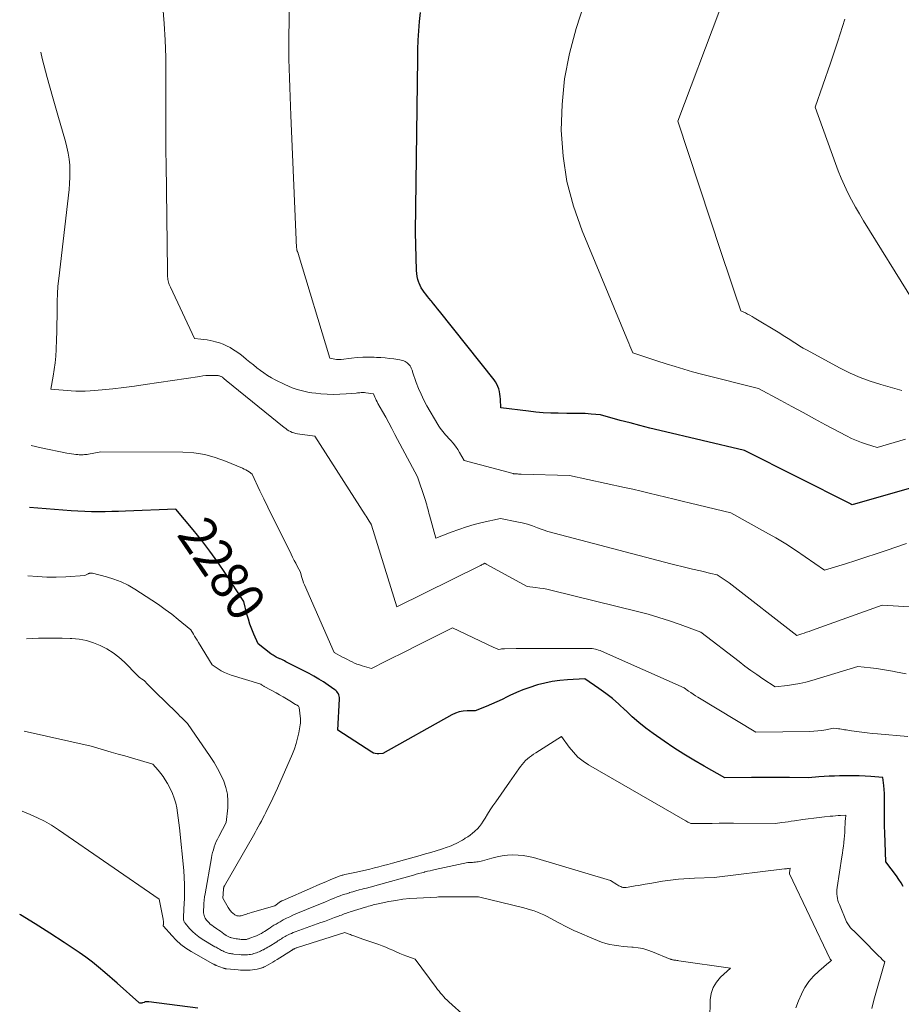
# Model space of a CAD drawing. Units: feet. Extents: x 1184148 to 1191602, y 7106370 to 7113290.
# Drawn here: x 1184181 to 1184414, y 7107755 to 7108014 of the extents above; entities that cross this region are included whole.
import ezdxf
from ezdxf.enums import TextEntityAlignment as Align

# ---------------------------------------------------------------- set-up
doc = ezdxf.new("R2010")
doc.units = ezdxf.units.FT
doc.header["$MEASUREMENT"] = 0
doc.layers.add('Level 44', color=7, linetype='Continuous', lineweight=0)
doc.layers.add('Level 45', color=7, linetype='Continuous', lineweight=0)
doc.styles.add('Style-ENGINEERING', font='ENGINEERING.shx')

msp = doc.modelspace()

# ---------------------------------------------------------------- linework, layer by layer
at = {"layer": 'Level 44', "color": 32, "linetype": 'Continuous', "lineweight": 30, "flags": 128}
for points, elevation in [([(1184418.73, 7107891.59), (1184400.61, 7107886.42), (1184400.48, 7107886.5), (1184400.41, 7107886.54), (1184400.35, 7107886.58), (1184400.28, 7107886.62), (1184400.21, 7107886.65), (1184372.33, 7107900.68), (1184349.99, 7107905.99), (1184347.38, 7107906.62), (1184344.78, 7107907.27), (1184342.18, 7107907.95), (1184339.59, 7107908.64), (1184334.42, 7107910.06), (1184331.93, 7107910.31), (1184331.14, 7107910.38), (1184330.34, 7107910.43), (1184329.54, 7107910.45), (1184328.74, 7107910.46), (1184327.94, 7107910.45), (1184327.14, 7107910.45), (1184326.35, 7107910.46), (1184325.55, 7107910.47), (1184323.23, 7107910.5), (1184321.28, 7107910.56), (1184319.33, 7107910.66), (1184317.38, 7107910.83), (1184315.43, 7107911.04), (1184308.13, 7107911.96), (1184308.05, 7107914.21), (1184308, 7107914.89), (1184307.92, 7107915.57), (1184307.78, 7107916.24), (1184307.61, 7107916.91), (1184307.38, 7107917.56), (1184307.1, 7107918.17), (1184306.75, 7107918.76), (1184306.36, 7107919.32), (1184292.01, 7107937.38), (1184291.48, 7107938.03), (1184290.95, 7107938.68), (1184290.42, 7107939.33), (1184289.88, 7107939.98), (1184289.7, 7107940.2), (1184289.25, 7107940.74), (1184288.82, 7107941.28), (1184288.39, 7107941.83), (1184287.97, 7107942.38), (1184287.57, 7107942.95), (1184287.21, 7107943.54), (1184286.9, 7107944.15), (1184286.63, 7107944.79), (1184286.55, 7107944.97), (1184286.31, 7107945.72), (1184286.11, 7107946.48), (1184286, 7107947.26), (1184285.94, 7107948.05), (1184285.7, 7107958.14), (1184286.27, 7108003.85), (1184286.33, 7108006.28), (1184286.42, 7108008.72), (1184286.57, 7108011.16), (1184286.76, 7108013.59), (1184287.04, 7108016.01)], 2290), ([(1184414.11, 7107785.97), (1184413.57, 7107786.92), (1184412.97, 7107787.84), (1184412.34, 7107788.73), (1184409.49, 7107792.49), (1184409.23, 7107800.09), (1184409.18, 7107801.82), (1184409.15, 7107803.54), (1184409.14, 7107805.26), (1184409.15, 7107806.99), (1184409.17, 7107808.31), (1184409.16, 7107809.37), (1184409.13, 7107810.43), (1184409.05, 7107811.49), (1184408.95, 7107812.55), (1184408.7, 7107814.67), (1184405.59, 7107814.91), (1184404.03, 7107815), (1184402.47, 7107815.07), (1184400.91, 7107815.1), (1184399.35, 7107815.1), (1184397.31, 7107815.07), (1184395.95, 7107815.03), (1184394.59, 7107814.98), (1184393.23, 7107814.89), (1184391.87, 7107814.79), (1184389.15, 7107814.55), (1184384.16, 7107814.61), (1184381.66, 7107814.63), (1184379.17, 7107814.64), (1184376.67, 7107814.63), (1184374.18, 7107814.61), (1184367.08, 7107814.53), (1184361.66, 7107817.6), (1184358.98, 7107819.17), (1184356.32, 7107820.79), (1184353.71, 7107822.48), (1184351.14, 7107824.22), (1184348.25, 7107826.23), (1184346.36, 7107827.62), (1184344.51, 7107829.08), (1184342.75, 7107830.63), (1184341.04, 7107832.25), (1184340.88, 7107832.41), (1184339.25, 7107833.95), (1184337.56, 7107835.42), (1184335.79, 7107836.79), (1184333.97, 7107838.1), (1184330.25, 7107840.62), (1184325.69, 7107840.36), (1184323.68, 7107840.18), (1184321.7, 7107839.91), (1184319.73, 7107839.5), (1184317.79, 7107839.01), (1184317.57, 7107838.95), (1184315.76, 7107838.37), (1184313.98, 7107837.73), (1184312.23, 7107836.99), (1184310.51, 7107836.19), (1184309.85, 7107835.85), (1184308.47, 7107835.18), (1184307.09, 7107834.53), (1184305.69, 7107833.92), (1184304.27, 7107833.34), (1184301.43, 7107832.2), (1184299.28, 7107832.21), (1184298.23, 7107832.14), (1184297.21, 7107831.95), (1184296.22, 7107831.61), (1184295.26, 7107831.17), (1184277.11, 7107820.95), (1184276.07, 7107820.85), (1184275.56, 7107820.85), (1184275.07, 7107820.92), (1184274.6, 7107821.08), (1184274.15, 7107821.32), (1184265.22, 7107827.13), (1184265.66, 7107835.37), (1184265.65, 7107835.72), (1184265.6, 7107836.06), (1184265.5, 7107836.38), (1184265.37, 7107836.71), (1184265.19, 7107837), (1184264.98, 7107837.28), (1184264.74, 7107837.52), (1184264.47, 7107837.74), (1184262.66, 7107838.99), (1184261.44, 7107839.79), (1184260.21, 7107840.56), (1184258.95, 7107841.29), (1184257.67, 7107841.98), (1184251.58, 7107845.12), (1184251.21, 7107845.31), (1184250.84, 7107845.49), (1184250.46, 7107845.67), (1184250.09, 7107845.84), (1184249.94, 7107845.9), (1184249.64, 7107846.04), (1184249.34, 7107846.18), (1184249.04, 7107846.33), (1184248.74, 7107846.49), (1184248.45, 7107846.66), (1184248.17, 7107846.83), (1184247.89, 7107847.02), (1184247.63, 7107847.22), (1184244.29, 7107849.81), (1184243.13, 7107852.37), (1184242.59, 7107853.66), (1184242.1, 7107854.96), (1184241.68, 7107856.3), (1184241.31, 7107857.65), (1184240.5, 7107860.93), (1184235.64, 7107868.36), (1184233.63, 7107871.31), (1184231.56, 7107874.2), (1184229.39, 7107877.02), (1184227.14, 7107879.79), (1184222.55, 7107885.25), (1184209.31, 7107884.72), (1184207.52, 7107884.66), (1184205.73, 7107884.62), (1184203.95, 7107884.59), (1184202.16, 7107884.58), (1184200.37, 7107884.6), (1184198.59, 7107884.64), (1184196.8, 7107884.73), (1184195.02, 7107884.84), (1184184.09, 7107885.67)], 2280), ([(1184228.38, 7107753.97), (1184215.49, 7107755.56), (1184215.33, 7107755.57), (1184215.17, 7107755.59), (1184215, 7107755.59), (1184214.84, 7107755.59), (1184214.68, 7107755.58), (1184214.52, 7107755.56), (1184214.36, 7107755.52), (1184214.21, 7107755.46), (1184213.94, 7107755.35), (1184213.8, 7107755.3), (1184213.65, 7107755.26), (1184213.51, 7107755.23), (1184213.36, 7107755.22), (1184213.21, 7107755.22), (1184213.07, 7107755.26), (1184212.94, 7107755.32), (1184212.82, 7107755.4), (1184207.11, 7107760.49), (1184203.9, 7107763.33), (1184202.27, 7107764.71), (1184200.61, 7107766.05), (1184198.89, 7107767.33), (1184197.14, 7107768.55), (1184193.18, 7107771.21), (1184189.4, 7107773.7), (1184185.58, 7107776.12), (1184181.71, 7107778.47), (1184181.48, 7107778.61)], 2270)]:
    msp.add_lwpolyline(points, dxfattribs=dict(at, elevation=elevation))
at = {"layer": 'Level 45', "color": 32, "linetype": 'Continuous', "lineweight": 0, "flags": 128}
for points, elevation in [([(1184413.73, 7107916.54), (1184408.16, 7107918.06), (1184405.42, 7107918.92), (1184402.72, 7107919.9), (1184400.1, 7107921.06), (1184397.52, 7107922.35), (1184388.64, 7107927.17), (1184387.73, 7107927.68), (1184386.83, 7107928.21), (1184385.95, 7107928.75), (1184385.07, 7107929.32), (1184384.2, 7107929.89), (1184383.32, 7107930.45), (1184382.44, 7107931.01), (1184381.56, 7107931.55), (1184374.87, 7107935.64), (1184374.29, 7107935.98), (1184373.71, 7107936.3), (1184373.12, 7107936.62), (1184372.52, 7107936.92), (1184371.32, 7107937.5), (1184369.56, 7107942.69), (1184368.68, 7107945.28), (1184367.81, 7107947.88), (1184366.94, 7107950.47), (1184366.08, 7107953.07), (1184354.75, 7107987.38), (1184376.29, 7108044.65)], 2294), ([(1184414.72, 7107903.66), (1184407.18, 7107901.51), (1184404.44, 7107902.35), (1184403.08, 7107902.81), (1184401.74, 7107903.32), (1184400.44, 7107903.91), (1184399.16, 7107904.55), (1184393.66, 7107907.49), (1184390.71, 7107909.08), (1184387.75, 7107910.67), (1184384.8, 7107912.26), (1184381.84, 7107913.86), (1184375.94, 7107917.05), (1184360.97, 7107920.83), (1184358.64, 7107921.45), (1184356.32, 7107922.09), (1184354.01, 7107922.78), (1184351.71, 7107923.5), (1184349.23, 7107924.31), (1184348.17, 7107924.65), (1184347.12, 7107925), (1184346.06, 7107925.34), (1184345.01, 7107925.69), (1184342.9, 7107926.39), (1184342.37, 7107927.66), (1184342.11, 7107928.3), (1184341.85, 7107928.94), (1184341.58, 7107929.58), (1184341.32, 7107930.21), (1184329.52, 7107958.57), (1184327.27, 7107964.99), (1184325.52, 7107971.52), (1184324.52, 7107978.2), (1184324.03, 7107984.99), (1184324.27, 7107991.81), (1184324.94, 7107998.56), (1184326.26, 7108005.22), (1184328.02, 7108011.81), (1184334.46, 7108031.88)], 2292), ([(1184414.95, 7107876.22), (1184409.62, 7107874.38), (1184406.95, 7107873.48), (1184404.27, 7107872.6), (1184401.58, 7107871.74), (1184398.89, 7107870.91), (1184393.35, 7107869.23), (1184388.29, 7107872.75), (1184385.74, 7107874.46), (1184383.15, 7107876.13), (1184380.52, 7107877.71), (1184377.85, 7107879.25), (1184368.71, 7107884.31), (1184358.07, 7107886.88), (1184355.9, 7107887.4), (1184353.74, 7107887.93), (1184351.57, 7107888.45), (1184349.41, 7107888.98), (1184347.24, 7107889.5), (1184345.07, 7107890.01), (1184342.9, 7107890.5), (1184340.73, 7107890.98), (1184326.22, 7107894.11), (1184313.49, 7107894.47), (1184313.26, 7107894.48), (1184313.02, 7107894.49), (1184312.79, 7107894.51), (1184312.56, 7107894.53), (1184312.09, 7107894.57), (1184311.85, 7107894.56), (1184311.73, 7107894.57), (1184311.61, 7107894.58), (1184311.49, 7107894.59), (1184311.38, 7107894.62), (1184298.49, 7107898.04), (1184297.3, 7107900.15), (1184296.79, 7107901), (1184296.23, 7107901.82), (1184295.62, 7107902.6), (1184294.97, 7107903.36), (1184294.4, 7107903.98), (1184294.01, 7107904.41), (1184293.62, 7107904.83), (1184293.24, 7107905.27), (1184292.86, 7107905.71), (1184292.5, 7107906.15), (1184292.15, 7107906.61), (1184291.83, 7107907.09), (1184291.53, 7107907.59), (1184288.7, 7107912.51), (1184287.9, 7107913.99), (1184287.16, 7107915.5), (1184286.5, 7107917.05), (1184285.9, 7107918.63), (1184284.93, 7107921.42), (1184284.86, 7107921.62), (1184284.78, 7107921.82), (1184284.71, 7107922.02), (1184284.64, 7107922.22), (1184284.56, 7107922.42), (1184284.47, 7107922.61), (1184284.36, 7107922.78), (1184284.24, 7107922.96), (1184284, 7107923.27), (1184283.76, 7107923.53), (1184283.51, 7107923.77), (1184283.23, 7107923.98), (1184282.93, 7107924.16), (1184282.61, 7107924.3), (1184282.28, 7107924.43), (1184281.94, 7107924.52), (1184281.6, 7107924.58), (1184280.02, 7107924.8), (1184278.88, 7107924.94), (1184277.73, 7107925.06), (1184276.58, 7107925.16), (1184275.44, 7107925.23), (1184274.76, 7107925.27), (1184273.27, 7107925.31), (1184271.79, 7107925.29), (1184270.3, 7107925.2), (1184268.82, 7107925.05), (1184266.13, 7107924.7), (1184265.98, 7107924.69), (1184265.82, 7107924.67), (1184265.67, 7107924.66), (1184265.52, 7107924.65), (1184265.36, 7107924.65), (1184265.21, 7107924.65), (1184265.06, 7107924.67), (1184264.9, 7107924.69), (1184263.13, 7107925.03), (1184254.8, 7107952.56), (1184254.78, 7107952.63), (1184254.76, 7107952.7), (1184254.74, 7107952.76), (1184254.71, 7107952.83), (1184254.67, 7107952.93), (1184254.61, 7107953.07), (1184254.58, 7107953.12), (1184254.53, 7107953.21), (1184254.51, 7107953.26), (1184254.5, 7107953.31), (1184254.48, 7107953.36), (1184254.47, 7107953.41), (1184254.45, 7107953.55), (1184254.43, 7107953.67), (1184254.41, 7107953.79), (1184254.4, 7107953.91), (1184254.39, 7107954.03), (1184252.86, 7107988.87), (1184252.76, 7107991.34), (1184252.66, 7107993.81), (1184252.56, 7107996.29), (1184252.47, 7107998.76), (1184252.4, 7108001.24), (1184252.36, 7108003.71), (1184252.35, 7108006.19), (1184252.37, 7108008.66), (1184252.55, 7108021.05)], 2288), ([(1184418.54, 7107859.38), (1184408.55, 7107860.02), (1184389.93, 7107853.33), (1184389.29, 7107853.1), (1184388.65, 7107852.88), (1184388.02, 7107852.67), (1184387.37, 7107852.46), (1184386.09, 7107852.05), (1184368.25, 7107865.85), (1184367.75, 7107866.23), (1184367.23, 7107866.59), (1184366.71, 7107866.95), (1184366.18, 7107867.29), (1184365.1, 7107867.95), (1184363.43, 7107868.35), (1184363.1, 7107868.43), (1184362.76, 7107868.51), (1184362.42, 7107868.59), (1184362.09, 7107868.67), (1184361.75, 7107868.75), (1184361.41, 7107868.83), (1184361.08, 7107868.91), (1184360.74, 7107869), (1184358.59, 7107869.51), (1184357.17, 7107869.85), (1184355.76, 7107870.2), (1184354.35, 7107870.56), (1184352.94, 7107870.92), (1184320.5, 7107879.38), (1184317.84, 7107880.38), (1184316.5, 7107880.85), (1184315.14, 7107881.28), (1184313.77, 7107881.64), (1184312.39, 7107881.96), (1184308.06, 7107882.85), (1184303.26, 7107881.76), (1184301.17, 7107881.24), (1184299.1, 7107880.65), (1184297.05, 7107879.96), (1184295.03, 7107879.21), (1184291.01, 7107877.62), (1184289.37, 7107883.67), (1184289.23, 7107884.22), (1184289.08, 7107884.77), (1184288.93, 7107885.33), (1184288.79, 7107885.88), (1184288.64, 7107886.43), (1184288.49, 7107886.98), (1184288.32, 7107887.52), (1184288.14, 7107888.07), (1184286.21, 7107893.78), (1184280.28, 7107904.95), (1184279.48, 7107906.46), (1184278.66, 7107907.96), (1184277.84, 7107909.45), (1184277.01, 7107910.95), (1184275.79, 7107913.12), (1184275.57, 7107913.53), (1184275.36, 7107913.94), (1184275.17, 7107914.36), (1184274.99, 7107914.78), (1184274.65, 7107915.64), (1184272.62, 7107915.91), (1184272.3, 7107915.94), (1184271.98, 7107915.96), (1184271.67, 7107915.96), (1184271.34, 7107915.95), (1184271.02, 7107915.92), (1184270.7, 7107915.9), (1184270.38, 7107915.87), (1184270.06, 7107915.84), (1184267.4, 7107915.61), (1184265.74, 7107915.51), (1184264.09, 7107915.47), (1184262.44, 7107915.53), (1184260.79, 7107915.65), (1184259.42, 7107915.8), (1184258.36, 7107915.93), (1184257.32, 7107916.09), (1184256.28, 7107916.31), (1184255.25, 7107916.56), (1184254.24, 7107916.87), (1184253.24, 7107917.21), (1184252.26, 7107917.62), (1184251.3, 7107918.06), (1184248.78, 7107919.33), (1184247.76, 7107919.88), (1184246.76, 7107920.47), (1184245.79, 7107921.11), (1184244.85, 7107921.79), (1184243.93, 7107922.5), (1184243.01, 7107923.23), (1184242.11, 7107923.96), (1184241.21, 7107924.69), (1184240.31, 7107925.44), (1184239.49, 7107926.08), (1184238.65, 7107926.69), (1184237.78, 7107927.25), (1184236.89, 7107927.78), (1184235.97, 7107928.25), (1184235.03, 7107928.67), (1184234.06, 7107929.01), (1184233.06, 7107929.3), (1184232.44, 7107929.45), (1184231.62, 7107929.64), (1184230.8, 7107929.8), (1184229.97, 7107929.93), (1184229.14, 7107930.03), (1184227.47, 7107930.21), (1184221.14, 7107943.72), (1184221, 7107944.04), (1184220.87, 7107944.37), (1184220.76, 7107944.7), (1184220.66, 7107945.04), (1184220.58, 7107945.38), (1184220.51, 7107945.72), (1184220.46, 7107946.07), (1184220.42, 7107946.42), (1184220.42, 7107946.48), (1184220.39, 7107946.86), (1184220.37, 7107947.24), (1184220.36, 7107947.62), (1184220.35, 7107948), (1184220.02, 7107976.25), (1184219.99, 7107979.22), (1184219.97, 7107982.19), (1184219.96, 7107985.17), (1184219.96, 7107988.14), (1184219.97, 7107999.82), (1184219.92, 7108004.25), (1184219.78, 7108008.67), (1184219.53, 7108013.08), (1184219.19, 7108017.49)], 2286), ([(1184416.74, 7107940.11), (1184403.62, 7107961.16), (1184402.53, 7107962.97), (1184401.48, 7107964.79), (1184400.48, 7107966.65), (1184399.53, 7107968.53), (1184398.63, 7107970.44), (1184397.78, 7107972.37), (1184396.99, 7107974.32), (1184396.25, 7107976.29), (1184390.94, 7107991.11), (1184394.91, 7108002.66), (1184396.84, 7108008.45), (1184398.7, 7108014.26)], 2296), ([(1184414.85, 7107841.89), (1184413.47, 7107842.18), (1184412.09, 7107842.46), (1184411.75, 7107842.54), (1184410.19, 7107842.83), (1184408.63, 7107843.1), (1184407.06, 7107843.31), (1184405.49, 7107843.49), (1184402.14, 7107843.82), (1184390, 7107840.15), (1184388.42, 7107839.72), (1184386.83, 7107839.35), (1184385.22, 7107839.08), (1184383.6, 7107838.86), (1184380.34, 7107838.52), (1184377.12, 7107840.65), (1184375.53, 7107841.73), (1184373.95, 7107842.84), (1184372.39, 7107843.98), (1184370.86, 7107845.14), (1184360.83, 7107852.93), (1184355.32, 7107854.93), (1184352.55, 7107855.89), (1184349.77, 7107856.79), (1184346.95, 7107857.6), (1184344.12, 7107858.34), (1184321.67, 7107863.89), (1184320.58, 7107864.14), (1184319.49, 7107864.35), (1184318.38, 7107864.52), (1184317.28, 7107864.66), (1184315.05, 7107864.89), (1184304.32, 7107870.82), (1184304.26, 7107870.86), (1184304.2, 7107870.89), (1184304.14, 7107870.92), (1184304.07, 7107870.96), (1184303.95, 7107871.02), (1184303.51, 7107870.8), (1184303.29, 7107870.69), (1184303.07, 7107870.59), (1184302.86, 7107870.48), (1184302.64, 7107870.37), (1184280.79, 7107859.58), (1184274.07, 7107881.08), (1184274.06, 7107881.1), (1184274.06, 7107881.12), (1184274.05, 7107881.14), (1184274.05, 7107881.16), (1184274.03, 7107881.3), (1184273.49, 7107882.14), (1184273.22, 7107882.55), (1184272.95, 7107882.97), (1184272.68, 7107883.39), (1184272.41, 7107883.81), (1184259.19, 7107904.52), (1184254.64, 7107905.11), (1184254.16, 7107905.2), (1184253.68, 7107905.32), (1184253.22, 7107905.49), (1184252.78, 7107905.69), (1184252.34, 7107905.93), (1184251.92, 7107906.19), (1184251.51, 7107906.47), (1184251.12, 7107906.77), (1184235.86, 7107919.17), (1184235.69, 7107919.31), (1184235.52, 7107919.44), (1184235.35, 7107919.58), (1184235.18, 7107919.72), (1184235.09, 7107919.79), (1184234.96, 7107919.89), (1184234.83, 7107919.98), (1184234.69, 7107920.07), (1184234.55, 7107920.15), (1184234.41, 7107920.22), (1184234.26, 7107920.29), (1184234.11, 7107920.34), (1184233.95, 7107920.38), (1184233.77, 7107920.42), (1184233.61, 7107920.44), (1184233.44, 7107920.46), (1184233.27, 7107920.46), (1184232.03, 7107920.47), (1184231.25, 7107920.45), (1184230.46, 7107920.41), (1184229.68, 7107920.33), (1184228.9, 7107920.23), (1184214.51, 7107918.04), (1184211.68, 7107917.64), (1184208.86, 7107917.28), (1184206.02, 7107916.98), (1184203.18, 7107916.71), (1184200.01, 7107916.45), (1184198.75, 7107916.37), (1184197.5, 7107916.34), (1184196.25, 7107916.36), (1184194.99, 7107916.43), (1184189.64, 7107916.85), (1184190.29, 7107920.3), (1184190.58, 7107922.03), (1184190.81, 7107923.77), (1184190.97, 7107925.51), (1184191.08, 7107927.26), (1184191.19, 7107929.91), (1184191.26, 7107931.92), (1184191.3, 7107933.94), (1184191.32, 7107935.95), (1184191.32, 7107937.97), (1184191.34, 7107939.98), (1184191.41, 7107941.99), (1184191.55, 7107944), (1184191.75, 7107946), (1184194.47, 7107969.43), (1184194.61, 7107971.02), (1184194.7, 7107972.61), (1184194.7, 7107974.21), (1184194.64, 7107975.8), (1184194.48, 7107977.39), (1184194.26, 7107978.96), (1184193.93, 7107980.52), (1184193.53, 7107982.06), (1184191.52, 7107988.93), (1184190.1, 7107993.92), (1184188.73, 7107998.91), (1184187.43, 7108003.92), (1184187.02, 7108005.55)], 2284), ([(1184415.34, 7107825.45), (1184407.32, 7107826.1), (1184405.94, 7107826.22), (1184404.56, 7107826.37), (1184403.18, 7107826.54), (1184401.8, 7107826.73), (1184399.88, 7107827.02), (1184399.47, 7107827.09), (1184399.06, 7107827.15), (1184398.65, 7107827.23), (1184398.24, 7107827.3), (1184397.83, 7107827.37), (1184397.42, 7107827.44), (1184397, 7107827.49), (1184396.59, 7107827.54), (1184395.73, 7107827.62), (1184393.68, 7107827.21), (1184392.65, 7107827.03), (1184391.62, 7107826.9), (1184390.58, 7107826.81), (1184389.53, 7107826.77), (1184375.24, 7107826.55), (1184360, 7107835.8), (1184359.39, 7107836.18), (1184358.78, 7107836.57), (1184358.18, 7107836.98), (1184357.59, 7107837.39), (1184356.41, 7107838.23), (1184334.66, 7107847.89), (1184334.27, 7107848.05), (1184333.87, 7107848.19), (1184333.46, 7107848.31), (1184333.04, 7107848.42), (1184332.62, 7107848.5), (1184332.2, 7107848.56), (1184331.77, 7107848.59), (1184331.34, 7107848.6), (1184319.27, 7107848.61), (1184317.49, 7107848.61), (1184315.71, 7107848.6), (1184313.93, 7107848.59), (1184312.15, 7107848.57), (1184309.12, 7107848.54), (1184308.86, 7107848.53), (1184308.6, 7107848.51), (1184308.34, 7107848.49), (1184308.08, 7107848.45), (1184307.56, 7107848.37), (1184307.15, 7107848.52), (1184306.94, 7107848.6), (1184306.74, 7107848.68), (1184306.54, 7107848.77), (1184306.34, 7107848.86), (1184295.39, 7107854), (1184285.45, 7107849.03), (1184283.55, 7107848.09), (1184281.66, 7107847.14), (1184279.77, 7107846.19), (1184277.87, 7107845.24), (1184274.09, 7107843.34), (1184271.6, 7107844.05), (1184270.93, 7107844.26), (1184270.27, 7107844.49), (1184269.63, 7107844.77), (1184269, 7107845.07), (1184268.37, 7107845.39), (1184267.74, 7107845.71), (1184267.12, 7107846.03), (1184266.5, 7107846.35), (1184264.23, 7107847.53), (1184256.44, 7107865.39), (1184256.22, 7107865.92), (1184256.02, 7107866.46), (1184255.85, 7107867), (1184255.7, 7107867.56), (1184255.43, 7107868.67), (1184254.57, 7107870.23), (1184254.14, 7107871.02), (1184253.72, 7107871.8), (1184253.32, 7107872.6), (1184252.92, 7107873.39), (1184248.96, 7107881.43), (1184247.9, 7107883.6), (1184246.84, 7107885.77), (1184245.78, 7107887.95), (1184244.73, 7107890.12), (1184242.64, 7107894.48), (1184241.86, 7107895.06), (1184241.45, 7107895.34), (1184241.04, 7107895.6), (1184240.61, 7107895.82), (1184240.17, 7107896.03), (1184235.7, 7107897.94), (1184232.97, 7107898.91), (1184230.2, 7107899.65), (1184227.36, 7107900.06), (1184224.47, 7107900.25), (1184202.87, 7107900.33), (1184199.59, 7107899.75), (1184199.24, 7107899.7), (1184198.9, 7107899.65), (1184198.55, 7107899.62), (1184198.2, 7107899.59), (1184197.85, 7107899.58), (1184197.5, 7107899.58), (1184197.15, 7107899.6), (1184196.8, 7107899.63), (1184196.3, 7107899.68), (1184195.7, 7107899.75), (1184195.1, 7107899.83), (1184194.51, 7107899.93), (1184193.92, 7107900.05), (1184187.15, 7107901.44), (1184184.49, 7107902.03)], 2282), ([(1184405.8, 7107753.81), (1184406.31, 7107756.08), (1184409.2, 7107766.13), (1184408.73, 7107766.61), (1184408.49, 7107766.85), (1184408.25, 7107767.09), (1184408.01, 7107767.33), (1184407.78, 7107767.57), (1184402.99, 7107772.38), (1184402.53, 7107772.83), (1184402.07, 7107773.29), (1184401.61, 7107773.73), (1184401.14, 7107774.17), (1184400.68, 7107774.61), (1184400.45, 7107774.84), (1184400.23, 7107775.08), (1184400.02, 7107775.32), (1184399.82, 7107775.58), (1184399.64, 7107775.85), (1184399.48, 7107776.12), (1184399.33, 7107776.41), (1184399.19, 7107776.7), (1184397.28, 7107781.19), (1184397.07, 7107781.73), (1184396.89, 7107782.27), (1184396.76, 7107782.83), (1184396.65, 7107783.39), (1184396.59, 7107783.96), (1184396.57, 7107784.53), (1184396.6, 7107785.11), (1184396.66, 7107785.68), (1184397.93, 7107793.78), (1184398.07, 7107794.69), (1184398.2, 7107795.61), (1184398.33, 7107796.53), (1184398.44, 7107797.45), (1184398.46, 7107797.59), (1184398.55, 7107798.44), (1184398.63, 7107799.29), (1184398.69, 7107800.13), (1184398.73, 7107800.98), (1184398.75, 7107801.64), (1184398.77, 7107802.16), (1184398.8, 7107802.68), (1184398.84, 7107803.2), (1184398.88, 7107803.72), (1184398.98, 7107804.76), (1184397.61, 7107804.67), (1184396.93, 7107804.63), (1184396.24, 7107804.57), (1184395.56, 7107804.51), (1184394.87, 7107804.44), (1184393.38, 7107804.27), (1184391.94, 7107804.11), (1184390.52, 7107803.94), (1184389.09, 7107803.75), (1184387.66, 7107803.56), (1184385.43, 7107803.24), (1184384.61, 7107803.13), (1184383.78, 7107803.01), (1184382.96, 7107802.9), (1184382.13, 7107802.79), (1184380.48, 7107802.57), (1184369.36, 7107802.59), (1184367.49, 7107802.59), (1184365.63, 7107802.59), (1184363.76, 7107802.57), (1184361.9, 7107802.55), (1184358.17, 7107802.5), (1184357.66, 7107802.78), (1184357.4, 7107802.92), (1184357.15, 7107803.06), (1184356.89, 7107803.21), (1184356.64, 7107803.35), (1184331.23, 7107818.02), (1184329.79, 7107818.98), (1184328.44, 7107820.04), (1184327.25, 7107821.27), (1184326.15, 7107822.61), (1184324.1, 7107825.45), (1184317.35, 7107821.16), (1184316.79, 7107820.79), (1184316.23, 7107820.39), (1184315.7, 7107819.97), (1184315.17, 7107819.54), (1184314.67, 7107819.08), (1184314.2, 7107818.59), (1184313.76, 7107818.07), (1184313.34, 7107817.54), (1184312.88, 7107816.9), (1184312.25, 7107816.02), (1184311.63, 7107815.14), (1184311.01, 7107814.26), (1184310.39, 7107813.38), (1184306.81, 7107808.25), (1184306.08, 7107807.19), (1184305.37, 7107806.11), (1184304.67, 7107805.02), (1184303.98, 7107803.92), (1184303.52, 7107803.17), (1184303.05, 7107802.46), (1184302.54, 7107801.79), (1184301.97, 7107801.17), (1184301.36, 7107800.58), (1184301.23, 7107800.46), (1184300.65, 7107799.97), (1184300.06, 7107799.5), (1184299.43, 7107799.06), (1184298.8, 7107798.64), (1184298.57, 7107798.5), (1184298.03, 7107798.17), (1184297.49, 7107797.86), (1184296.93, 7107797.55), (1184296.38, 7107797.26), (1184295.81, 7107796.98), (1184295.23, 7107796.72), (1184294.65, 7107796.5), (1184294.05, 7107796.29), (1184292.49, 7107795.79), (1184291.1, 7107795.35), (1184289.71, 7107794.93), (1184288.32, 7107794.52), (1184286.92, 7107794.12), (1184279.59, 7107792.1), (1184278.42, 7107791.78), (1184277.24, 7107791.46), (1184276.06, 7107791.15), (1184274.88, 7107790.84), (1184273.7, 7107790.54), (1184272.52, 7107790.26), (1184271.33, 7107789.99), (1184270.14, 7107789.73), (1184267.08, 7107789.09), (1184266.84, 7107789.03), (1184266.59, 7107788.97), (1184266.35, 7107788.91), (1184266.11, 7107788.84), (1184265.87, 7107788.77), (1184265.63, 7107788.69), (1184265.4, 7107788.6), (1184265.17, 7107788.51), (1184263.26, 7107787.72), (1184262.08, 7107787.22), (1184260.9, 7107786.72), (1184259.72, 7107786.22), (1184258.55, 7107785.71), (1184250.54, 7107782.2), (1184250.49, 7107782.17), (1184250.44, 7107782.15), (1184250.39, 7107782.12), (1184250.35, 7107782.1), (1184250.3, 7107782.07), (1184250.25, 7107782.04), (1184250.21, 7107782.01), (1184250.16, 7107781.98), (1184248.65, 7107780.88), (1184242.81, 7107779.21), (1184242.39, 7107779.09), (1184241.98, 7107778.96), (1184241.57, 7107778.83), (1184241.15, 7107778.69), (1184240.87, 7107778.59), (1184240.6, 7107778.51), (1184240.33, 7107778.43), (1184240.06, 7107778.35), (1184239.79, 7107778.28), (1184239.64, 7107778.24), (1184239.44, 7107778.21), (1184239.24, 7107778.19), (1184239.05, 7107778.2), (1184238.85, 7107778.23), (1184238.65, 7107778.28), (1184238.47, 7107778.35), (1184238.29, 7107778.44), (1184238.12, 7107778.54), (1184237.94, 7107778.67), (1184237.7, 7107778.84), (1184237.48, 7107779.03), (1184237.27, 7107779.23), (1184237.07, 7107779.44), (1184236.88, 7107779.66), (1184236.71, 7107779.9), (1184236.55, 7107780.14), (1184236.39, 7107780.39), (1184234.96, 7107782.9), (1184235.15, 7107785.28), (1184235.17, 7107785.4), (1184235.18, 7107785.51), (1184235.2, 7107785.62), (1184235.23, 7107785.73), (1184235.26, 7107785.83), (1184235.3, 7107785.94), (1184235.35, 7107786.04), (1184235.4, 7107786.14), (1184243.01, 7107799.4), (1184243.43, 7107800.15), (1184243.86, 7107800.9), (1184244.28, 7107801.65), (1184244.69, 7107802.41), (1184245.1, 7107803.16), (1184245.51, 7107803.92), (1184245.9, 7107804.69), (1184246.3, 7107805.45), (1184246.85, 7107806.54), (1184247.5, 7107807.86), (1184248.14, 7107809.18), (1184248.75, 7107810.52), (1184249.35, 7107811.86), (1184253.28, 7107820.86), (1184253.82, 7107822.22), (1184254.29, 7107823.6), (1184254.66, 7107825.01), (1184254.97, 7107826.44), (1184255.34, 7107828.55), (1184255.39, 7107828.94), (1184255.42, 7107829.33), (1184255.42, 7107829.73), (1184255.4, 7107830.12), (1184255.09, 7107833.05), (1184255.07, 7107833.1), (1184254.9, 7107833.4), (1184254.63, 7107833.57), (1184254.5, 7107833.65), (1184254.37, 7107833.73), (1184254.23, 7107833.81), (1184254.1, 7107833.9), (1184252.6, 7107834.82), (1184251.71, 7107835.36), (1184250.82, 7107835.89), (1184249.92, 7107836.4), (1184249.02, 7107836.91), (1184246.03, 7107838.55), (1184245.88, 7107838.64), (1184245.73, 7107838.72), (1184245.59, 7107838.8), (1184245.44, 7107838.89), (1184245.37, 7107838.93), (1184245.26, 7107839), (1184245.15, 7107839.07), (1184245.05, 7107839.13), (1184244.94, 7107839.2), (1184244.72, 7107839.34), (1184237.13, 7107841.62), (1184236.24, 7107841.93), (1184235.37, 7107842.3), (1184234.54, 7107842.73), (1184233.74, 7107843.22), (1184232.16, 7107844.28), (1184228.56, 7107850.22), (1184228.22, 7107850.77), (1184227.88, 7107851.32), (1184227.54, 7107851.86), (1184227.2, 7107852.41), (1184226.51, 7107853.49), (1184223.2, 7107856.25), (1184221.52, 7107857.6), (1184219.81, 7107858.9), (1184218.05, 7107860.14), (1184216.26, 7107861.34), (1184211.8, 7107864.21), (1184210.03, 7107865.23), (1184208.21, 7107866.14), (1184206.3, 7107866.86), (1184204.35, 7107867.47), (1184200.66, 7107868.42), (1184200.51, 7107868.45), (1184200.36, 7107868.46), (1184200.21, 7107868.46), (1184200.05, 7107868.45), (1184199.9, 7107868.42), (1184199.76, 7107868.38), (1184199.61, 7107868.32), (1184199.48, 7107868.26), (1184198.61, 7107867.8), (1184193.61, 7107867.45), (1184191.11, 7107867.35), (1184188.62, 7107867.35), (1184186.13, 7107867.51), (1184183.66, 7107867.76)], 2278), ([(1184385.8, 7107754.03), (1184386.5, 7107755.84), (1184387.27, 7107757.63), (1184387.3, 7107757.7), (1184388.22, 7107759.35), (1184389.26, 7107760.91), (1184390.49, 7107762.33), (1184391.84, 7107763.65), (1184394.54, 7107765.97), (1184394.64, 7107766.06), (1184394.75, 7107766.14), (1184394.86, 7107766.22), (1184394.97, 7107766.3), (1184395.19, 7107766.46), (1184394.92, 7107766.73), (1184394.84, 7107766.8), (1184394.82, 7107766.84), (1184384.18, 7107789.31), (1184384.17, 7107789.33), (1184384.16, 7107789.34), (1184384.16, 7107789.36), (1184384.16, 7107789.38), (1184384.14, 7107789.45), (1184384.14, 7107789.47), (1184384.14, 7107789.49), (1184384.14, 7107789.51), (1184384.14, 7107789.52), (1184384.33, 7107790.77), (1184383.84, 7107790.7), (1184383.6, 7107790.67), (1184383.36, 7107790.63), (1184383.11, 7107790.6), (1184382.87, 7107790.57), (1184364.32, 7107788.32), (1184359.11, 7107788.14), (1184357.7, 7107788.08), (1184356.29, 7107787.99), (1184354.89, 7107787.86), (1184353.48, 7107787.71), (1184352.08, 7107787.52), (1184350.68, 7107787.33), (1184349.29, 7107787.11), (1184347.9, 7107786.87), (1184346.13, 7107786.56), (1184345.25, 7107786.41), (1184344.37, 7107786.25), (1184343.49, 7107786.1), (1184342.61, 7107785.94), (1184341.15, 7107785.69), (1184341, 7107785.67), (1184340.85, 7107785.65), (1184340.7, 7107785.65), (1184340.55, 7107785.66), (1184340.4, 7107785.68), (1184340.26, 7107785.7), (1184340.11, 7107785.75), (1184339.97, 7107785.8), (1184339.71, 7107785.92), (1184339.45, 7107786.04), (1184339.19, 7107786.17), (1184338.94, 7107786.32), (1184338.69, 7107786.47), (1184337.06, 7107787.51), (1184316.78, 7107793.55), (1184315.43, 7107793.88), (1184314.06, 7107794.13), (1184312.68, 7107794.24), (1184311.29, 7107794.27), (1184309.9, 7107794.18), (1184308.52, 7107794.02), (1184307.15, 7107793.76), (1184305.8, 7107793.42), (1184303.35, 7107792.71), (1184302.98, 7107792.62), (1184302.6, 7107792.53), (1184302.22, 7107792.47), (1184301.84, 7107792.41), (1184301.46, 7107792.37), (1184301.07, 7107792.34), (1184300.69, 7107792.31), (1184300.3, 7107792.28), (1184299.47, 7107792.23), (1184290.89, 7107790.42), (1184290.2, 7107790.28), (1184289.52, 7107790.12), (1184288.84, 7107789.96), (1184288.17, 7107789.79), (1184288.05, 7107789.76), (1184287.31, 7107789.57), (1184286.58, 7107789.37), (1184285.85, 7107789.17), (1184285.12, 7107788.97), (1184275.61, 7107786.3), (1184274.67, 7107786.04), (1184273.74, 7107785.79), (1184272.81, 7107785.54), (1184271.87, 7107785.3), (1184271.68, 7107785.25), (1184270.84, 7107785.04), (1184270, 7107784.81), (1184269.16, 7107784.58), (1184268.33, 7107784.34), (1184268.28, 7107784.32), (1184267.48, 7107784.07), (1184266.68, 7107783.81), (1184265.88, 7107783.52), (1184265.1, 7107783.22), (1184264.31, 7107782.91), (1184263.53, 7107782.59), (1184262.75, 7107782.27), (1184261.97, 7107781.96), (1184258.75, 7107780.64), (1184257.57, 7107780.15), (1184256.39, 7107779.66), (1184255.21, 7107779.16), (1184254.03, 7107778.66), (1184253.42, 7107778.39), (1184252.56, 7107778.01), (1184251.71, 7107777.6), (1184250.88, 7107777.16), (1184250.05, 7107776.7), (1184249.5, 7107776.38), (1184248.96, 7107776.07), (1184248.43, 7107775.75), (1184247.9, 7107775.42), (1184247.38, 7107775.08), (1184247.13, 7107774.91), (1184246.74, 7107774.66), (1184246.34, 7107774.4), (1184245.94, 7107774.15), (1184245.54, 7107773.91), (1184245.1, 7107773.63), (1184244.92, 7107773.53), (1184244.74, 7107773.42), (1184244.55, 7107773.32), (1184244.36, 7107773.23), (1184244.18, 7107773.14), (1184243.99, 7107773.05), (1184243.79, 7107772.97), (1184243.6, 7107772.89), (1184242.07, 7107772.32), (1184241.89, 7107772.25), (1184241.7, 7107772.19), (1184241.52, 7107772.14), (1184241.33, 7107772.09), (1184241.15, 7107772.05), (1184240.96, 7107772.02), (1184240.77, 7107772), (1184240.57, 7107771.99), (1184240.37, 7107771.99), (1184240.18, 7107771.99), (1184239.98, 7107772), (1184239.79, 7107772.02), (1184239.48, 7107772.06), (1184239.13, 7107772.1), (1184238.78, 7107772.16), (1184238.44, 7107772.21), (1184238.09, 7107772.28), (1184237.24, 7107772.45), (1184237.06, 7107772.5), (1184236.87, 7107772.55), (1184236.7, 7107772.62), (1184236.52, 7107772.7), (1184236.35, 7107772.79), (1184236.19, 7107772.88), (1184236.02, 7107772.99), (1184235.86, 7107773.09), (1184235.26, 7107773.52), (1184234.8, 7107773.84), (1184234.34, 7107774.16), (1184233.88, 7107774.48), (1184233.41, 7107774.8), (1184232.47, 7107775.43), (1184232.05, 7107775.74), (1184231.65, 7107776.07), (1184231.27, 7107776.44), (1184230.92, 7107776.82), (1184230.69, 7107777.09), (1184230.48, 7107777.36), (1184230.3, 7107777.66), (1184230.16, 7107777.97), (1184230.04, 7107778.3), (1184229.97, 7107778.64), (1184229.91, 7107778.99), (1184229.88, 7107779.34), (1184229.88, 7107779.69), (1184229.92, 7107780.68), (1184229.97, 7107781.52), (1184230.04, 7107782.37), (1184230.15, 7107783.2), (1184230.28, 7107784.04), (1184231.94, 7107793.46), (1184232.09, 7107794.2), (1184232.26, 7107794.93), (1184232.46, 7107795.65), (1184232.69, 7107796.37), (1184232.95, 7107797.07), (1184233.23, 7107797.77), (1184233.55, 7107798.45), (1184233.89, 7107799.12), (1184235.86, 7107802.79), (1184236.26, 7107806.64), (1184236.3, 7107808.45), (1184236.17, 7107810.24), (1184235.78, 7107811.99), (1184235.2, 7107813.72), (1184234.44, 7107815.39), (1184233.6, 7107817.03), (1184232.67, 7107818.61), (1184231.67, 7107820.16), (1184225.63, 7107828.88), (1184224.65, 7107829.85), (1184224.16, 7107830.34), (1184223.66, 7107830.83), (1184223.17, 7107831.31), (1184222.68, 7107831.8), (1184217.33, 7107837.04), (1184216.81, 7107837.56), (1184216.29, 7107838.07), (1184215.77, 7107838.59), (1184215.26, 7107839.11), (1184214.23, 7107840.16), (1184213.59, 7107840.59), (1184213.28, 7107840.81), (1184212.97, 7107841.05), (1184212.68, 7107841.3), (1184212.41, 7107841.56), (1184209.03, 7107844.98), (1184207.58, 7107846.29), (1184206.06, 7107847.49), (1184204.42, 7107848.51), (1184202.69, 7107849.42), (1184200.88, 7107850.13), (1184199.03, 7107850.7), (1184197.13, 7107851.04), (1184195.19, 7107851.24), (1184194.77, 7107851.26), (1184192.68, 7107851.33), (1184190.59, 7107851.36), (1184188.49, 7107851.35), (1184186.4, 7107851.29), (1184183.25, 7107851.18)], 2276), ([(1184363.07, 7107745.58), (1184363.3, 7107756.15), (1184363.55, 7107757.82), (1184364.04, 7107759.39), (1184364.89, 7107760.79), (1184365.98, 7107762.09), (1184368.58, 7107764.49), (1184355.03, 7107766.42), (1184354.77, 7107766.46), (1184354.5, 7107766.49), (1184354.23, 7107766.53), (1184353.97, 7107766.56), (1184353.68, 7107766.6), (1184353.56, 7107766.62), (1184353.44, 7107766.65), (1184353.32, 7107766.67), (1184353.2, 7107766.7), (1184353.09, 7107766.74), (1184352.97, 7107766.78), (1184352.86, 7107766.82), (1184352.75, 7107766.87), (1184348.08, 7107768.8), (1184346.83, 7107769.24), (1184345.57, 7107769.6), (1184344.28, 7107769.84), (1184342.97, 7107769.99), (1184342.63, 7107770.01), (1184341.48, 7107770.1), (1184340.32, 7107770.2), (1184339.17, 7107770.34), (1184338.02, 7107770.49), (1184336.88, 7107770.69), (1184335.76, 7107770.96), (1184334.66, 7107771.3), (1184333.58, 7107771.71), (1184331.47, 7107772.58), (1184329.43, 7107773.47), (1184327.4, 7107774.39), (1184325.4, 7107775.37), (1184323.43, 7107776.4), (1184321.16, 7107777.62), (1184320.32, 7107778.05), (1184319.48, 7107778.46), (1184318.62, 7107778.84), (1184317.76, 7107779.21), (1184316.88, 7107779.54), (1184315.99, 7107779.85), (1184315.09, 7107780.12), (1184314.19, 7107780.36), (1184302.3, 7107783.22), (1184294.82, 7107783.21), (1184294.38, 7107783.22), (1184293.93, 7107783.22), (1184293.49, 7107783.22), (1184293.05, 7107783.22), (1184292.61, 7107783.22), (1184292.16, 7107783.22), (1184291.72, 7107783.21), (1184291.28, 7107783.19), (1184286.01, 7107782.92), (1184284.15, 7107782.78), (1184282.31, 7107782.58), (1184280.47, 7107782.31), (1184278.64, 7107781.97), (1184275.84, 7107781.39), (1184275.42, 7107781.3), (1184275, 7107781.2), (1184274.58, 7107781.1), (1184274.16, 7107780.99), (1184273.74, 7107780.87), (1184273.33, 7107780.75), (1184272.91, 7107780.63), (1184272.5, 7107780.51), (1184268.47, 7107779.28), (1184268.08, 7107779.15), (1184267.69, 7107779.02), (1184267.31, 7107778.89), (1184266.93, 7107778.74), (1184266.54, 7107778.6), (1184266.16, 7107778.45), (1184265.78, 7107778.31), (1184265.4, 7107778.16), (1184264.38, 7107777.77), (1184263.48, 7107777.43), (1184262.59, 7107777.09), (1184261.69, 7107776.76), (1184260.79, 7107776.44), (1184254.04, 7107774.03), (1184253.52, 7107773.84), (1184253, 7107773.62), (1184252.5, 7107773.39), (1184252, 7107773.14), (1184251.67, 7107772.97), (1184251.35, 7107772.79), (1184251.03, 7107772.61), (1184250.71, 7107772.41), (1184250.4, 7107772.22), (1184250.09, 7107772.01), (1184249.78, 7107771.81), (1184249.47, 7107771.62), (1184249.16, 7107771.42), (1184247.17, 7107770.2), (1184246.79, 7107769.97), (1184246.41, 7107769.74), (1184246.02, 7107769.53), (1184245.63, 7107769.32), (1184245.51, 7107769.25), (1184245.18, 7107769.08), (1184244.84, 7107768.92), (1184244.5, 7107768.77), (1184244.15, 7107768.63), (1184243.8, 7107768.5), (1184243.45, 7107768.38), (1184243.09, 7107768.28), (1184242.73, 7107768.18), (1184242.66, 7107768.17), (1184242.27, 7107768.09), (1184241.87, 7107768.03), (1184241.47, 7107767.98), (1184241.06, 7107767.96), (1184240.64, 7107767.95), (1184240.23, 7107767.96), (1184239.82, 7107767.98), (1184239.41, 7107768.02), (1184237.87, 7107768.17), (1184237.57, 7107768.2), (1184237.28, 7107768.24), (1184236.98, 7107768.29), (1184236.69, 7107768.35), (1184236.4, 7107768.42), (1184236.11, 7107768.5), (1184235.83, 7107768.6), (1184235.56, 7107768.71), (1184235.23, 7107768.86), (1184234.92, 7107769), (1184234.63, 7107769.15), (1184234.33, 7107769.3), (1184234.04, 7107769.45), (1184233.75, 7107769.62), (1184233.46, 7107769.78), (1184233.17, 7107769.95), (1184232.88, 7107770.12), (1184229.55, 7107772.13), (1184228.64, 7107772.73), (1184227.78, 7107773.4), (1184226.98, 7107774.13), (1184226.22, 7107774.93), (1184225.03, 7107776.3), (1184224.92, 7107776.45), (1184224.82, 7107776.61), (1184224.74, 7107776.78), (1184224.68, 7107776.96), (1184224.63, 7107777.14), (1184224.6, 7107777.32), (1184224.59, 7107777.51), (1184224.59, 7107777.7), (1184224.61, 7107778.23), (1184224.63, 7107778.69), (1184224.65, 7107779.14), (1184224.67, 7107779.6), (1184224.69, 7107780.05), (1184224.83, 7107782.82), (1184224.88, 7107784.66), (1184224.88, 7107786.49), (1184224.79, 7107788.33), (1184224.66, 7107790.16), (1184223.55, 7107801.43), (1184223.4, 7107802.74), (1184223.24, 7107804.05), (1184223.05, 7107805.35), (1184222.84, 7107806.65), (1184222.56, 7107807.93), (1184222.19, 7107809.18), (1184221.71, 7107810.4), (1184221.15, 7107811.58), (1184220.35, 7107813.08), (1184219.81, 7107814), (1184219.24, 7107814.88), (1184218.61, 7107815.73), (1184217.94, 7107816.55), (1184216.53, 7107818.14), (1184210.93, 7107819.79), (1184209.16, 7107820.31), (1184207.38, 7107820.82), (1184205.6, 7107821.33), (1184203.82, 7107821.84), (1184200.26, 7107822.85), (1184182.66, 7107826.82)], 2274), ([(1184298.75, 7107751.72), (1184294.43, 7107755.6), (1184293.98, 7107756.03), (1184293.53, 7107756.47), (1184293.1, 7107756.93), (1184292.68, 7107757.4), (1184292.28, 7107757.88), (1184291.89, 7107758.37), (1184291.5, 7107758.86), (1184291.12, 7107759.36), (1184285.62, 7107766.87), (1184283.41, 7107767.65), (1184282.47, 7107767.99), (1184281.54, 7107768.36), (1184280.62, 7107768.75), (1184279.71, 7107769.17), (1184278.79, 7107769.58), (1184277.87, 7107769.97), (1184276.94, 7107770.34), (1184276, 7107770.68), (1184272.58, 7107771.86), (1184271.86, 7107772.11), (1184271.14, 7107772.36), (1184270.42, 7107772.62), (1184269.7, 7107772.87), (1184268.85, 7107773.17), (1184268.56, 7107773.28), (1184268.26, 7107773.39), (1184267.96, 7107773.49), (1184267.67, 7107773.6), (1184267.08, 7107773.82), (1184254.58, 7107769.91), (1184254.42, 7107769.85), (1184254.25, 7107769.79), (1184254.09, 7107769.72), (1184253.93, 7107769.64), (1184253.82, 7107769.59), (1184253.72, 7107769.54), (1184253.61, 7107769.48), (1184253.51, 7107769.42), (1184253.41, 7107769.35), (1184253.32, 7107769.29), (1184253.22, 7107769.22), (1184253.12, 7107769.16), (1184253.02, 7107769.1), (1184249.25, 7107766.77), (1184248.67, 7107766.41), (1184248.09, 7107766.06), (1184247.5, 7107765.72), (1184246.91, 7107765.38), (1184245.96, 7107764.85), (1184245.84, 7107764.79), (1184245.71, 7107764.73), (1184245.59, 7107764.67), (1184245.46, 7107764.62), (1184245.33, 7107764.57), (1184245.21, 7107764.53), (1184245.07, 7107764.49), (1184244.94, 7107764.45), (1184244, 7107764.24), (1184243.39, 7107764.12), (1184242.78, 7107764.02), (1184242.17, 7107763.96), (1184241.55, 7107763.93), (1184241.53, 7107763.93), (1184240.91, 7107763.92), (1184240.28, 7107763.92), (1184239.65, 7107763.95), (1184239.03, 7107764), (1184235.97, 7107764.28), (1184235.87, 7107764.29), (1184235.76, 7107764.3), (1184235.65, 7107764.32), (1184235.55, 7107764.34), (1184235.44, 7107764.37), (1184235.34, 7107764.4), (1184235.24, 7107764.43), (1184235.13, 7107764.47), (1184233.24, 7107765.2), (1184233.13, 7107765.25), (1184233.02, 7107765.29), (1184232.91, 7107765.34), (1184232.8, 7107765.38), (1184232.69, 7107765.43), (1184232.58, 7107765.49), (1184232.48, 7107765.54), (1184232.37, 7107765.6), (1184226.65, 7107768.85), (1184225.24, 7107769.74), (1184223.91, 7107770.72), (1184222.68, 7107771.83), (1184221.52, 7107773.03), (1184219.33, 7107775.54), (1184219.29, 7107775.63), (1184219.29, 7107775.78), (1184219.29, 7107775.85), (1184219.3, 7107775.91), (1184219.3, 7107775.97), (1184219.3, 7107776.03), (1184219.31, 7107776.4), (1184219.31, 7107776.64), (1184219.3, 7107776.89), (1184219.27, 7107777.13), (1184219.24, 7107777.37), (1184218.24, 7107782.63), (1184191.67, 7107800.91), (1184189.88, 7107802.06), (1184188.05, 7107803.12), (1184186.15, 7107804.07), (1184184.2, 7107804.93), (1184182.14, 7107805.76)], 2272)]:
    msp.add_lwpolyline(points, dxfattribs=dict(at, elevation=elevation))

# ---------------------------------------------------------------- texts
at = {"layer": 'Level 44', "color": 32, "linetype": 'Continuous', "lineweight": 13, "style": 'Style-ENGINEERING', "width": 0.94}
msp.add_text(' 2280 ', height=10.00002, rotation=304.221592, dxfattribs=at).set_placement((1184234.783053, 7107869.619348, 2280), align=Align.MIDDLE_CENTER)

doc.saveas('drawing.dxf')
